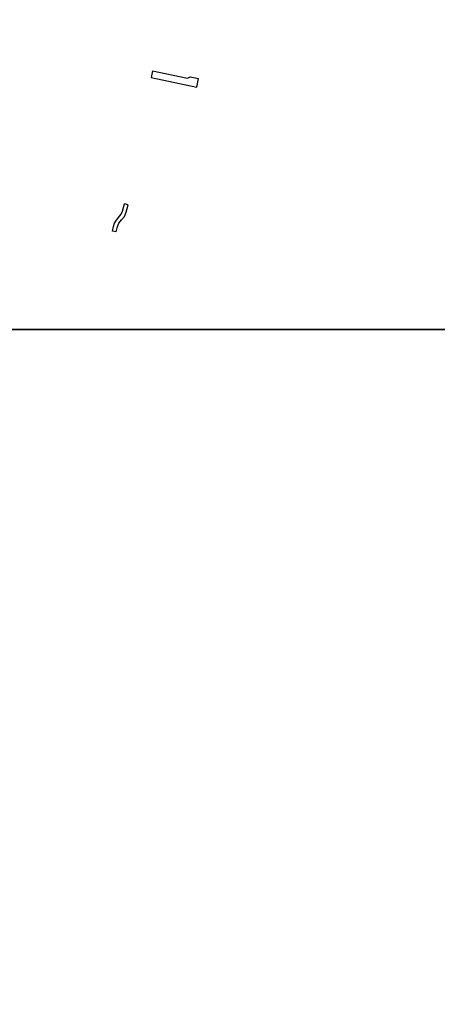
# Model space of a CAD drawing. Units: metres. Extents: x -4000 to 0, y -105000 to -102000.
# Drawn here: x -2011 to -1712, y -104283 to -103578 of the extents above; entities that cross this region are included whole.
import ezdxf

# ---------------------------------------------------------------- set-up
doc = ezdxf.new("R2010")
doc.units = ezdxf.units.M
doc.header["$LTSCALE"] = 2.5
doc.layers.add('図郭', color=7, linetype='Continuous')
doc.layers.add('道路', color=7, linetype='Continuous')

msp = doc.modelspace()

# ---------------------------------------------------------------- linework, layer by layer
at = {"layer": '図郭'}
for points in [[(-2400, -103200), (-1600, -103200), (-1600, -103800), (-2400, -103800)], [(-2400, -103800), (-1600, -103800), (-1600, -104400), (-2400, -104400)]]:
    msp.add_lwpolyline(points, close=True, dxfattribs=at)
at = {"layer": '道路'}
for points in [[(-1916.31, -103615.05), (-1917.29, -103619.75)], [(-1916.31, -103615.05), (-1891.25, -103620.24), (-1889.25, -103619.22), (-1883.23, -103620.47)], [(-1917.29, -103619.75), (-1884.49, -103626.54)], [(-1884.49, -103626.54), (-1883.23, -103620.47)], [(-1944.95, -103729.55), (-1944.32, -103726.43), (-1943.48, -103724.06), (-1942.65, -103722.53), (-1940.62, -103719.88), (-1938.68, -103717.6), (-1937.71, -103715.25), (-1936.46, -103710.09)], [(-1933.74, -103710.75), (-1936.46, -103710.09)], [(-1942.21, -103730.14), (-1941.62, -103727.17), (-1940.92, -103725.2), (-1940.29, -103724.06), (-1938.45, -103721.64), (-1936.26, -103719.08), (-1935.04, -103716.11), (-1933.74, -103710.75)], [(-1942.21, -103730.14), (-1944.95, -103729.55)]]:
    msp.add_lwpolyline(points, dxfattribs=at)

doc.saveas('drawing.dxf')
